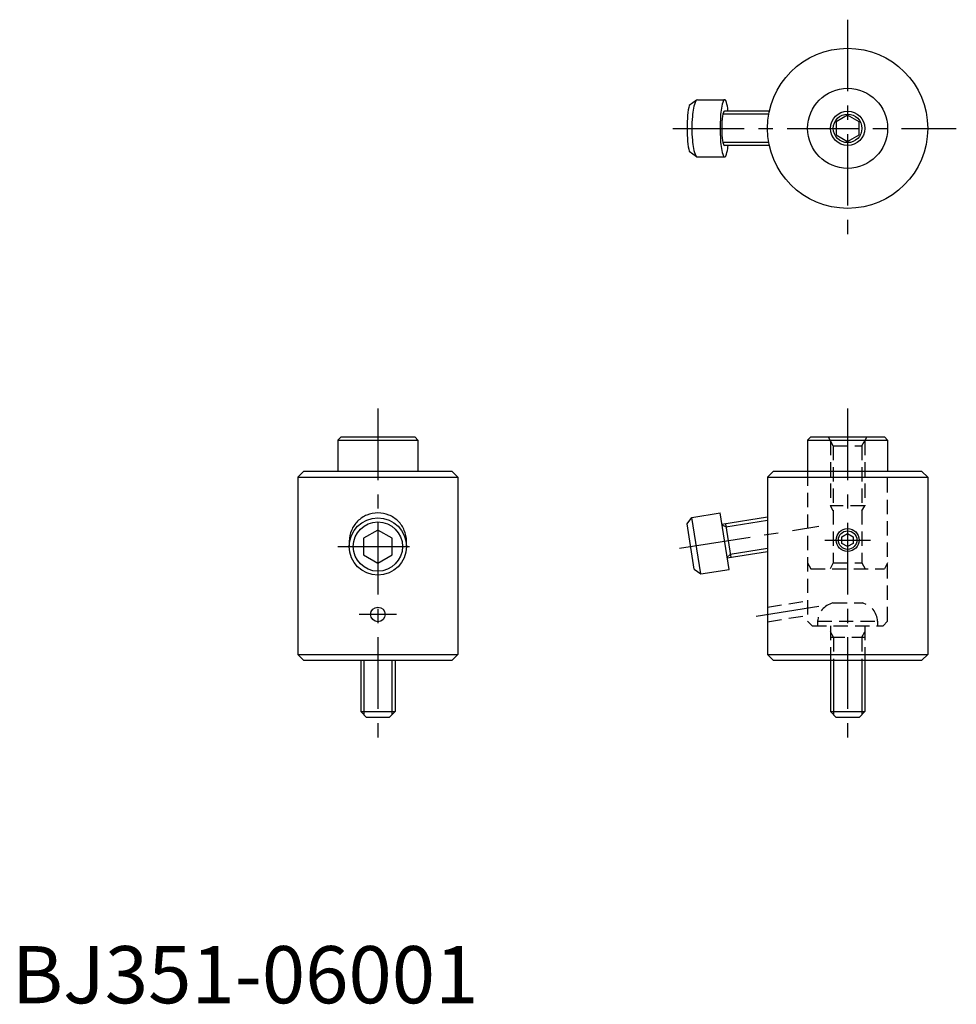
# Model space of a CAD drawing. Extents: x 1 to 165, y 0 to 172.
import ezdxf

# ---------------------------------------------------------------- set-up
doc = ezdxf.new("R2010")
doc.units = 0
doc.header["$LTSCALE"] = 10
doc.header["$MEASUREMENT"] = 0
doc.linetypes.add('CENTER', pattern=[2, 1.25, -0.25, 0.25, -0.25])
doc.linetypes.add('HIDDEN', pattern=[0.375, 0.25, -0.125])
doc.layers.get('0').update_dxf_attribs({"linetype": 'CONTINUOUS'})
for name, color, linetype in [('1', 1, 'CENTER'), ('10', 7, 'CONTINUOUS'), ('2', 2, 'HIDDEN'), ('3', 3, 'CONTINUOUS')]:
    doc.layers.add(name, color=color, linetype=linetype)
doc.styles.add('Standard1', font='arial.ttf')

msp = doc.modelspace()

# ---------------------------------------------------------------- linework, layer by layer
for p, q in [((119.69, 157.93), (118.42, 156.98)), ((119.88, 158), (124.61, 158)), ((132.45, 156), (124.61, 156)), ((146.12, 155.31), (144.12, 154.15)), ((148.12, 154.15), (146.12, 155.31)), ((144.12, 154.15), (144.12, 151.85)), ((148.12, 151.85), (148.12, 154.15)), ((144.12, 151.85), (146.12, 150.69)), ((146.12, 150.69), (148.12, 151.85)), ((132.45, 150), (124.61, 150)), ((118.42, 149.02), (119.7, 148.07)), ((119.88, 148), (124.61, 148)), ((57.5, 99), (57, 98.5)), ((57, 98.5), (57, 93)), ((57, 98.5), (71, 98.5)), ((70.5, 99), (57.5, 99)), ((70.5, 99), (71, 98.5)), ((71, 98.5), (71, 93)), ((139.62, 99), (139.12, 98.5)), ((139.12, 98.5), (139.12, 93)), ((139.12, 98.5), (153.12, 98.5)), ((152.62, 99), (139.62, 99)), ((152.62, 99), (153.12, 98.5)), ((153.12, 98.5), (153.12, 93)), ((51, 93), (50, 92)), ((77, 93), (51, 93)), ((77, 93), (78, 92)), ((133.12, 93), (132.12, 92)), ((159.12, 93), (133.12, 93)), ((159.12, 93), (160.12, 92)), ((50, 92), (78, 92)), ((50, 92), (50, 61)), ((78, 92), (78, 61)), ((132.12, 92), (160.12, 92)), ((132.12, 92), (132.12, 61)), ((160.12, 92), (160.12, 61)), ((118.06, 83.82), (118.89, 84.97)), ((118.89, 84.97), (123.83, 85.75)), ((120.46, 75.09), (118.89, 84.97)), ((125.39, 75.87), (123.83, 85.75)), ((124.14, 83.77), (132.12, 85.04)), ((64, 82.76), (61.5, 81.31)), ((66.5, 81.31), (64, 82.76)), ((119.31, 75.92), (118.06, 83.82)), ((124.75, 83.87), (125.69, 77.94)), ((61.5, 81.31), (61.5, 78.43)), ((66.5, 78.43), (66.5, 81.31)), ((145.12, 81.58), (146.12, 82.15)), ((145.12, 80.42), (145.12, 81.58)), ((146.12, 82.15), (147.12, 81.58)), ((147.12, 81.58), (147.12, 80.42)), ((59, 80.81), (59, 79.87)), ((69, 79.87), (69, 80.81)), ((146.12, 79.85), (145.12, 80.42)), ((147.12, 80.42), (146.12, 79.85)), ((61.5, 78.43), (64, 76.98)), ((64, 76.98), (66.5, 78.43)), ((132.12, 78.96), (125.08, 77.85)), ((119.31, 75.92), (120.46, 75.09)), ((120.46, 75.09), (125.39, 75.87)), ((50, 61), (78, 61)), ((51, 60), (50, 61)), ((78, 61), (77, 60)), ((132.12, 61), (160.12, 61)), ((132.12, 61), (133.12, 60)), ((160.12, 61), (159.12, 60)), ((51, 60), (77, 60)), ((61, 60), (61, 51)), ((67, 60), (67, 51)), ((133.12, 60), (159.12, 60)), ((143.12, 60), (143.12, 51)), ((149.12, 60), (149.12, 51)), ((61, 51), (67, 51)), ((62, 50), (61, 51)), ((66, 50), (62, 50)), ((67, 51), (66, 50)), ((143.12, 51), (149.12, 51)), ((144.12, 50), (143.12, 51)), ((148.12, 50), (144.12, 50)), ((149.12, 51), (148.12, 50))]:
    msp.add_line(p, q)
for points in [[(119.88, 158, 0.288734), (119.61, 157.83, 0.062758), (119.18, 156.54, 0.028455), (118.98, 155.06, 0.020489), (118.89, 153)], [(125.24, 156, 0.008269), (125.17, 156.54, 0.051528), (124.82, 157.86, 0.311993), (124.61, 158, 0.311993), (124.41, 157.86, 0.051528), (124.06, 156.54, 0.022621), (123.9, 155.07, 0.016178), (123.83, 153, 0.016178)], [(118.89, 153, 0.020489), (118.98, 150.94, 0.028455), (119.18, 149.46, 0.062758), (119.61, 148.17, 0.288734), (119.88, 148)], [(123.83, 153, 0.016178), (123.9, 150.93, 0.022621), (124.06, 149.46, 0.051528), (124.41, 148.14, 0.311993), (124.61, 148, 0.311993), (124.82, 148.14, 0.051528), (125.17, 149.46, 0.008269), (125.24, 150, 0.016178)], [(64, 85.75, 0.097391), (62.08, 85.37, 0.098029), (60.46, 84.3, 0.098944), (59.38, 82.7, 0.099602), (59, 80.81, 0.099602)], [(69, 80.81, 0.099602), (68.62, 82.7, 0.098944), (67.54, 84.3, 0.098029), (65.92, 85.37, 0.097391), (64, 85.75, 0.097391)]]:
    msp.add_lwpolyline(points, format="xyb")
for centre, radius in [((146.12, 153), 7), ((146.12, 153), 2.5), ((64, 79.87), 5), ((64, 79.87), 4.31), ((146.12, 81), 2), ((64, 68), 1.27)]:
    msp.add_circle(centre, radius)
for centre, major_axis, start_param, end_param in [((118.84, 153), (0, 4.72), 0.566952, 2.574641), ((124.61, 153), (0, -3), 3.141593, 6.283185)]:
    msp.add_ellipse(centre, major_axis=major_axis, ratio=0.165866, start_param=start_param, end_param=end_param)
at = {"layer": '1'}
for p, q in [((146.12, 172), (146.12, 134)), ((115.56, 153), (165.12, 153)), ((64, 104), (64, 45)), ((146.12, 104), (146.12, 45)), ((116.71, 79.56), (141.1, 83.42)), ((142.12, 81), (150.12, 81)), ((57, 79.87), (71, 79.87)), ((130.15, 67.69), (141.1, 69.42)), ((67.27, 68), (60.73, 68))]:
    msp.add_line(p, q, dxfattribs=at)
at = {"layer": '10'}
msp.add_circle((146.12, 153), 14, dxfattribs=at)
at = {"layer": '2'}
for p, q in [((143.62, 97.5), (142.76, 99)), ((143.12, 98.37), (143.12, 87)), ((148.62, 97.5), (149.49, 99)), ((149.12, 98.37), (149.12, 87)), ((143.62, 97.5), (143.62, 77)), ((143.62, 97.5), (148.62, 97.5)), ((148.62, 97.5), (148.62, 77)), ((139.12, 93), (139.12, 66.8)), ((153.12, 66.8), (153.12, 93)), ((143.62, 86.13), (143.12, 87)), ((149.12, 87), (143.12, 87)), ((148.62, 86.13), (149.12, 87)), ((139.12, 77), (139.7, 76)), ((139.7, 76), (152.55, 76)), ((143.62, 77), (143.05, 76)), ((143.62, 77), (148.62, 77)), ((148.62, 77), (149.2, 76)), ((153.12, 77), (152.55, 76)), ((132.12, 69.27), (139.12, 70.37)), ((143.54, 70), (148.71, 70)), ((132.12, 66.73), (139.12, 67.84)), ((139.12, 66.8), (139.92, 66)), ((139.92, 66), (152.32, 66)), ((140.87, 66.8), (151.37, 66.8)), ((140.87, 66.8), (140.87, 66)), ((143.12, 66), (143.12, 60)), ((149.12, 66), (149.12, 60)), ((151.37, 66.8), (151.37, 66)), ((152.32, 66), (153.12, 66.8)), ((143.67, 64), (143.12, 64.94)), ((143.12, 64), (149.12, 64)), ((143.67, 64), (143.67, 60)), ((148.58, 64), (149.12, 64.94)), ((148.58, 64), (148.58, 60))]:
    msp.add_line(p, q, dxfattribs=at)
for centre, start, end in [((144.37, 66.6), 103.7291, 176.7242), ((147.88, 66.6), 3.2758, 76.2709)]:
    msp.add_arc(centre, 3.5, start, end, dxfattribs=at)
at = {"layer": '3'}
for p, q in [((132.34, 155.46), (124.33, 155.46)), ((132.34, 150.54), (124.33, 150.54)), ((124.83, 83.33), (132.12, 84.49)), ((124.83, 83.33), (124.17, 83.58)), ((132.12, 79.51), (125.6, 78.48)), ((125.6, 78.48), (125.05, 78.03)), ((61.54, 60), (61.54, 50.46)), ((66.46, 60), (66.46, 50.46)), ((143.67, 60), (143.67, 50.46)), ((148.58, 60), (148.58, 50.46))]:
    msp.add_line(p, q, dxfattribs=at)
for centre, radius in [((146.12, 153), 3), ((146.12, 81), 1.62)]:
    msp.add_circle(centre, radius, dxfattribs=at)

# ---------------------------------------------------------------- texts
at = {"color": 3, "style": 'Standard1'}
msp.add_text('BJ351-06001', height=10, dxfattribs=at).set_placement((0, 0))

doc.saveas('drawing.dxf')
